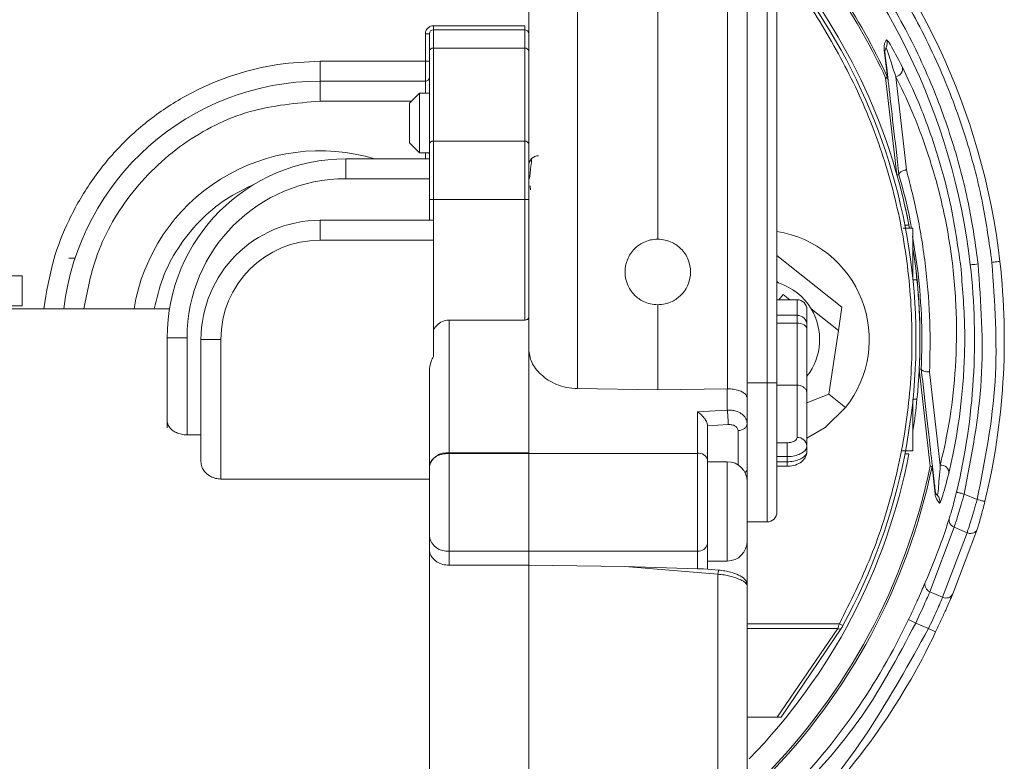
# Paper-space layout 'Sheet2' of a CAD drawing. Units: millimetres. Extents: x 11 to 291, y 51 to 194.
# Drawn here: x 24 to 32, y 85 to 91 of the extents above; entities that cross this region are included whole.
import ezdxf

# ---------------------------------------------------------------- set-up
doc = ezdxf.new("R2010")
doc.units = ezdxf.units.MM

psp = doc.layouts.new('Sheet2')

# ---------------------------------------------------------------- linework, layer by layer
at = {"color": 7, "linetype": 'Continuous', "lineweight": 18}
for p, q in [((29.0196, 91.5433), (29.0196, 89.0432)), ((29.5221, 91.5345), (29.5221, 87.9675)), ((29.6625, 87.9016), (29.6625, 91.5345)), ((29.8054, 88.0101), (29.8054, 91.4718)), ((29.8768, 91.4718), (29.8768, 88.0101)), ((28.442, 91.228), (28.442, 87.9686)), ((28.0911, 88.2517), (28.0911, 90.7088)), ((27.3482, 90.5203), (27.3768, 90.5203)), ((27.3482, 90.5203), (27.3482, 90.3218)), ((27.4054, 90.5489), (27.4054, 90.5775)), ((28.0625, 90.5775), (27.4054, 90.5775)), ((27.4054, 90.5489), (27.4054, 90.4164)), ((28.0625, 90.5489), (27.4054, 90.5489)), ((28.0625, 90.5489), (28.0625, 90.5775)), ((28.0625, 90.5489), (28.0625, 90.4164)), ((27.3768, 90.3954), (27.3768, 89.7269)), ((27.4054, 90.4164), (27.4054, 89.7479)), ((28.0625, 90.4164), (27.4054, 90.4164)), ((28.0625, 90.4164), (28.0625, 89.7479)), ((30.6711, 90.2085), (30.6479, 90.4037)), ((30.6539, 90.3841), (30.6479, 90.4037)), ((30.662, 90.4207), (30.6609, 90.4158)), ((26.5911, 90.3218), (26.5911, 90.1789)), ((27.3482, 90.3218), (26.5911, 90.3218)), ((27.3768, 90.3218), (27.3482, 90.3218)), ((27.3482, 90.1789), (27.3482, 90.3218)), ((26.5911, 90.1789), (26.5911, 90.0361)), ((27.3482, 90.1789), (26.5911, 90.1789)), ((27.3482, 90.0932), (27.3482, 90.1789)), ((30.74, 89.5059), (30.6584, 90.2027)), ((30.676, 90.191), (30.6711, 90.2085)), ((30.8081, 89.5416), (30.7312, 90.2114)), ((27.3054, 90.0932), (27.2339, 90.0218)), ((27.3768, 90.0932), (27.3054, 90.0932)), ((27.3054, 90.0932), (27.3054, 89.6646)), ((27.2482, 90.0361), (26.5911, 90.0361)), ((27.2339, 89.7361), (27.2339, 90.0218)), ((27.2339, 89.7361), (27.3054, 89.6646)), ((27.4054, 89.7479), (27.4054, 89.3279)), ((28.0625, 89.7479), (27.4054, 89.7479)), ((28.0625, 89.7479), (28.0625, 89.3279)), ((27.3054, 89.6646), (27.3768, 89.6646)), ((27.3482, 89.6203), (27.3482, 89.6646)), ((27.3696, 89.6646), (27.3768, 89.6575)), ((27.3768, 89.7269), (27.3768, 89.6203)), ((27.3768, 89.6646), (27.3768, 89.6575)), ((26.7768, 89.4775), (26.7768, 89.6203)), ((26.7768, 89.6203), (27.3768, 89.6203)), ((27.3768, 89.5971), (27.3768, 89.6203)), ((27.3768, 89.4775), (26.7768, 89.4775)), ((30.7547, 89.5052), (30.7547, 89.5052)), ((27.3768, 89.3279), (27.3768, 89.1789)), ((27.4054, 89.3279), (27.3768, 89.3279)), ((28.0625, 89.3279), (27.4054, 89.3279)), ((27.4054, 89.3279), (27.4054, 89.1789)), ((28.0625, 89.3279), (28.0625, 88.4617)), ((28.0911, 89.3279), (28.0625, 89.3279)), ((26.5911, 89.1789), (26.5911, 89.0361)), ((26.5911, 89.1789), (27.4054, 89.1789)), ((27.4054, 89.1789), (27.4054, 89.0361)), ((30.7973, 89.1432), (30.8264, 89.1432)), ((30.8554, 89.1218), (30.8554, 88.7498)), ((27.4054, 89.0361), (26.5911, 89.0361)), ((27.4054, 88.1997), (27.4054, 89.0361)), ((30.8914, 88.8153), (30.8523, 89.0638)), ((24.8287, 88.9075), (24.7839, 88.9075)), ((29.8768, 88.925), (30.3437, 88.5538)), ((23.1768, 88.7789), (24.4482, 88.7789)), ((24.4482, 88.7789), (24.4482, 88.5646)), ((30.8554, 88.7503), (30.884, 88.7503)), ((29.8768, 88.7381), (29.8877, 88.7294)), ((29.8877, 88.7294), (29.8768, 88.7328)), ((30.0214, 88.6078), (29.8768, 88.6078)), ((30.0214, 88.6076), (29.8768, 88.6076)), ((29.9217, 88.6458), (29.8915, 88.6078)), ((29.9695, 88.6078), (29.9217, 88.6458)), ((30.0214, 88.6076), (30.0214, 88.6078)), ((30.0214, 88.4956), (30.0214, 88.6076)), ((22.3911, 88.5432), (25.5081, 88.5432)), ((23.1768, 88.5646), (24.4482, 88.5646)), ((29.0196, 88.5718), (29.0196, 87.9599)), ((30.0928, 88.5363), (30.0928, 88.4259)), ((30.1227, 88.5426), (30.3187, 88.3867)), ((30.3187, 88.3867), (30.3437, 88.5538)), ((27.5196, 88.4617), (27.5196, 87.5065)), ((28.0625, 88.4617), (27.5196, 88.4617)), ((28.0911, 88.4795), (28.0911, 87.5065)), ((29.8768, 88.4956), (30.0214, 88.4956)), ((30.0214, 88.4393), (30.0214, 88.4956)), ((30.0214, 88.4393), (29.8768, 88.4393)), ((30.0214, 87.9941), (30.0214, 88.4393)), ((30.0928, 88.4259), (30.0928, 88.3978)), ((30.0928, 88.3978), (30.0928, 87.9342)), ((25.4911, 87.7369), (25.4911, 88.3346)), ((25.6339, 88.3346), (25.4911, 88.3346)), ((25.6339, 88.3346), (25.6339, 87.6358)), ((25.7339, 88.3218), (25.8768, 88.3218)), ((25.7339, 87.4444), (25.7339, 88.3218)), ((25.8768, 88.3218), (25.8768, 87.3188)), ((30.3187, 88.3867), (30.2503, 87.9286)), ((30.9787, 87.4112), (30.9003, 88.1083)), ((30.9146, 88.1123), (30.9146, 88.1123)), ((27.3768, 87.4106), (27.3768, 88.0932)), ((31.0516, 87.4191), (30.9748, 88.089)), ((29.0196, 87.9599), (28.442, 87.9686)), ((29.0196, 87.9599), (29.5196, 87.9675)), ((29.5196, 87.8148), (29.5196, 87.9675)), ((29.5196, 87.9675), (29.5221, 87.9675)), ((29.8054, 88.0101), (29.6625, 88.0101)), ((29.8054, 88.0101), (29.8768, 88.0101)), ((29.8054, 87.0101), (29.8054, 88.0101)), ((29.8768, 88.0101), (29.8768, 87.0815)), ((30.0214, 87.9941), (29.8768, 87.9941)), ((30.0214, 87.6173), (30.0214, 87.9941)), ((29.6527, 87.9257), (29.6625, 87.9016)), ((29.6625, 87.7184), (29.6625, 87.9016)), ((29.6625, 87.8989), (29.6625, 87.7149)), ((30.0928, 87.9342), (30.0928, 87.5561)), ((30.2503, 87.9286), (30.0928, 87.8665)), ((30.25, 87.9285), (30.3704, 87.8328)), ((30.8554, 87.8937), (30.8554, 87.5218)), ((30.8554, 87.8932), (30.884, 87.8932)), ((25.4911, 87.6872), (25.4911, 87.8075)), ((29.3054, 87.8017), (29.5196, 87.8148)), ((29.3054, 87.5034), (29.3054, 87.8017)), ((29.5259, 87.7105), (29.3768, 87.7015)), ((29.6625, 87.3938), (29.6625, 87.7184)), ((25.7339, 87.6358), (25.6339, 87.6358)), ((29.5973, 87.6662), (29.5973, 87.4203)), ((29.8768, 87.5793), (29.9499, 87.5793)), ((29.9499, 87.4798), (29.9499, 87.5793)), ((30.0928, 87.5561), (30.0928, 87.5191)), ((27.5196, 87.5065), (27.5196, 87.5034)), ((27.5196, 87.5065), (28.0911, 87.5065)), ((27.5196, 87.5034), (27.5196, 86.8009)), ((28.0911, 87.5034), (27.5196, 87.5034)), ((28.0911, 87.5034), (28.0911, 87.5065)), ((28.0911, 87.5034), (29.3054, 87.5034)), ((28.0911, 87.5034), (28.0911, 86.8009)), ((29.3054, 86.8009), (29.3054, 87.5034)), ((29.9499, 87.4798), (29.8768, 87.4798)), ((29.9499, 87.4428), (29.9499, 87.4798)), ((30.7973, 87.5003), (30.8264, 87.5003)), ((27.3768, 87.4084), (27.3768, 87.4106)), ((27.3768, 86.9058), (27.3768, 87.4084)), ((29.5196, 87.4432), (29.3768, 87.4432)), ((29.3768, 86.8534), (29.3768, 87.4432)), ((29.5196, 87.4254), (29.5196, 87.4432)), ((29.5196, 86.7289), (29.5196, 87.4254)), ((29.8768, 87.4428), (29.9499, 87.4428)), ((29.8768, 87.4102), (29.9499, 87.4102)), ((29.9499, 87.4103), (29.9499, 87.4428)), ((31.0141, 87.213), (30.9925, 87.4083)), ((29.6625, 87.3784), (29.6625, 87.2933)), ((25.8768, 87.3188), (27.3768, 87.3188)), ((29.6625, 87.3001), (29.6623, 87.3075)), ((29.6623, 87.2718), (29.6625, 87.2644)), ((29.6625, 87.3003), (29.6625, 87.3001)), ((29.6625, 87.2644), (29.6625, 87.3001)), ((29.6625, 87.2644), (29.6625, 87.0759)), ((31.0316, 87.1997), (31.0295, 87.2041)), ((31.2237, 87.211), (31.3169, 87.1706)), ((29.6625, 87.0759), (29.6623, 87.0734)), ((29.6625, 87.0496), (29.6625, 87.0759)), ((29.6625, 87.0139), (29.6625, 87.0496)), ((29.6625, 86.9673), (29.6625, 87.0139)), ((29.6625, 87.0101), (29.8054, 87.0101)), ((30.9771, 86.5088), (31.1514, 86.9726)), ((31.244, 86.9325), (31.1514, 86.9726)), ((27.3768, 86.8135), (27.3768, 86.9058)), ((29.6623, 86.9649), (29.6625, 86.9673)), ((29.6625, 86.9673), (29.6625, 86.8718)), ((31.0688, 86.469), (31.244, 86.9325)), ((31.1416, 86.4931), (31.3186, 86.9621)), ((29.3768, 86.6701), (29.3768, 86.8534)), ((27.3768, 86.8135), (27.3768, 81.9752)), ((27.5196, 86.8009), (28.0911, 86.8009)), ((27.5196, 86.8009), (27.5196, 86.6988)), ((29.3054, 86.8009), (28.0911, 86.8009)), ((28.0911, 86.6988), (28.0911, 86.8009)), ((28.0911, 86.6988), (28.0911, 86.8009)), ((29.3054, 86.6722), (29.3054, 86.8009)), ((28.0911, 86.6988), (27.5196, 86.6988)), ((28.783, 86.6889), (28.0911, 86.6988)), ((28.0911, 86.6988), (28.0911, 82.1104)), ((29.4527, 86.6338), (28.783, 86.6889)), ((28.783, 86.6889), (29.3054, 86.6722)), ((29.3768, 86.7289), (29.5196, 86.7289)), ((29.458, 86.6635), (29.3478, 86.6725)), ((30.9771, 86.5088), (31.0688, 86.469)), ((30.3257, 86.2782), (29.6625, 86.2782)), ((30.3257, 86.2782), (30.3507, 86.2645)), ((30.8233, 86.308), (30.8749, 86.2834)), ((30.8749, 86.2834), (30.9667, 86.2436)), ((29.6625, 86.2439), (30.3143, 86.2439)), ((30.3143, 86.2439), (29.879, 85.6075)), ((29.9077, 85.6075), (30.3393, 86.2438)), ((30.9667, 86.2436), (31.0183, 86.2191)), ((29.879, 85.6075), (29.6625, 85.6075))]:
    psp.add_line(p, q, dxfattribs=at)
at = {"color": 7, "linetype": 'Continuous', "lineweight": 18, "flags": 128}
for points in [[(30.8775, 88.8137), (30.8665, 88.9013), (30.8554, 88.9785)], [(30.0928, 88.3978), (30.0914, 88.4059), (30.0874, 88.4136), (30.0808, 88.4208), (30.0719, 88.4271), (30.0611, 88.4323), (30.0487, 88.4361), (30.0353, 88.4385), (30.0214, 88.4393)], [(30.3704, 87.8328), (30.2228, 87.6903), (30.0928, 87.6122)], [(29.4527, 81.209), (29.4527, 81.6587), (29.4527, 82.1354), (29.4527, 82.6333), (29.4527, 83.1464), (29.4527, 83.6683), (29.4527, 84.1928), (29.4527, 84.7135), (29.4527, 85.224), (29.4527, 85.7182), (29.4527, 86.19), (29.4527, 86.6338)], [(30.3393, 86.2438), (30.338, 86.2422), (30.336, 86.241), (30.3334, 86.2403), (30.3302, 86.2401), (30.3267, 86.2403), (30.3227, 86.2411), (30.3186, 86.2423), (30.3143, 86.2439)]]:
    psp.add_lwpolyline(points, dxfattribs=at)
at = {"color": 7, "linetype": 'Continuous', "lineweight": 18}
for centre, radius, start, end in [((26.5911, 88.3218), 4.9211, 6.54648, 154.14607), ((26.5911, 88.3218), 4.7069, 53.55756, 160.19951), ((26.5911, 88.3218), 4.2857, 62.08278, 177.8892), ((26.5911, 88.3218), 4.3143, 97.61121, 169.02403), ((26.5911, 88.3218), 4.4952, 114.8177, 168.27526), ((26.5911, 88.3218), 4.4812, 114.8177, 168.27526), ((26.5911, 88.3218), 4.7069, 6.54648, 45.72758), ((26.5911, 88.3218), 4.4952, 24.8177, 43.0345), ((26.5911, 88.3218), 4.4812, 24.8177, 42.84232), ((26.5911, 88.3218), 4.3143, 10.97597, 40.39548), ((26.5911, 88.3218), 4.2857, 331.31293, 39.94451), ((27.4054, 90.5203), 0.0286, 90, 180), ((28.0625, 90.5203), 0.0286, 360, 90), ((30.6134, 90.4507), 0.0571, 328.32879, 27.90399), ((27.4021, 90.3909), 0.0257, 82.6501, 169.97532), ((28.0658, 90.3909), 0.0257, 10.02468, 97.3499), ((30.7106, 90.3907), 0.0571, 148.32662, 186.54648), ((30.7236, 90.2672), 0.0563, 277.71444, 17.54), ((26.5911, 88.3218), 1.8571, 90, 173.15229), ((27.3482, 90.2075), 0.0286, 270, 360), ((27.4021, 89.7224), 0.0257, 82.6501, 169.97532), ((28.0658, 89.7224), 0.0257, 10.02468, 97.3499), ((26.5911, 88.3218), 1.3571, 73.10562, 170.60976), ((26.7768, 88.3346), 1.2857, 90, 180), ((28.1625, 89.5718), 0.0714, 90, 180.00007), ((26.7768, 88.3346), 1.1429, 90, 180), ((26.5911, 88.3218), 4.3146, 10.68556, 15.92896), ((26.5911, 88.3218), 0.8571, 90, 180), ((29.7554, 88.3218), 0.7857, 321.51051, 81.10956), ((26.5911, 88.3218), 0.7143, 90, 180), ((26.5911, 88.3218), 4.3143, 5.70104, 8.73149), ((26.5911, 88.3218), 4.9211, 346.30927, 6.54648), ((26.5911, 88.3218), 4.3146, 357.16401, 6.54648), ((26.5911, 88.3218), 4.7069, 346.51631, 6.54648), ((26.5911, 88.3218), 4.3143, 354.29896, 5.70104), ((29.7554, 88.3218), 0.4286, 31.00682, 72.0142), ((30.0214, 88.5364), 0.0714, 360, 90), ((30.0214, 88.5362), 0.0714, 0.04264, 90.04258), ((29.7554, 88.3218), 0.4286, 321.94042, 31.00682), ((30.0223, 88.425), 0.0705, 0.73875, 90.72017), ((26.5911, 88.3218), 4.3143, 351.26851, 354.29896), ((30.0261, 87.5506), 0.0669, 4.76894, 94.0825), ((27.5, 87.3814), 0.1267, 81.08732, 166.65536), ((29.3152, 87.4409), 0.0633, 13.3766, 98.92608), ((26.5911, 88.3218), 4.3143, 315.68342, 349.02403), ((29.5196, 87.3003), 0.1429, 360, 90), ((26.5911, 88.3218), 4.4812, 315.20791, 348.27526), ((26.5911, 88.3218), 4.4952, 315.38489, 348.27526), ((31.0569, 87.3631), 0.0563, 355.55296, 95.37853), ((31.0722, 87.2399), 0.0571, 186.54648, 224.76635), ((30.9911, 87.1594), 0.0571, 345.18898, 44.76418), ((29.8054, 87.0815), 0.0714, 270, 0), ((27.5032, 86.9282), 0.1284, 190.0513, 277.36382), ((29.3136, 86.8646), 0.0642, 262.63618, 349.9487), ((29.5196, 86.8718), 0.1429, 270, 360), ((30.9954, 86.5597), 0.0541, 162.99506, 250.12603), ((31.0935, 86.5164), 0.0534, 242.49411, 334.17412), ((26.5911, 88.3218), 4.6869, 315.74835, 334.55382), ((26.5911, 88.3218), 4.9012, 314.19038, 334.59498)]:
    psp.add_arc(centre, radius, start, end, dxfattribs=at)
for points, knots in [([(31.4234, 88.8763), (31.4033, 89.0187), (31.3619, 89.3125), (31.2459, 89.7574), (31.0779, 90.2235), (30.8434, 90.7051), (30.5319, 91.1938), (30.1723, 91.6288), (29.7813, 92.005), (29.3748, 92.322), (28.9189, 92.6042), (28.4174, 92.8416), (27.8768, 93.0246), (27.3061, 93.1449), (26.7165, 93.1963), (26.1206, 93.1752), (25.5318, 93.0814), (24.963, 92.9178), (24.426, 92.6901), (23.9307, 92.4067), (23.484, 92.0774), (23.0911, 91.7127), (22.7519, 91.3241), (22.445, 90.8779), (22.2472, 90.5454), (22.1675, 90.3407), (22.1625, 90.3278)], [0, 0, 0, 0, 0.034067, 0.070345, 0.108798, 0.151408, 0.197106, 0.245935, 0.284877, 0.325588, 0.36795, 0.411792, 0.456896, 0.502993, 0.549779, 0.596915, 0.644052, 0.690838, 0.736935, 0.782039, 0.825881, 0.868243, 0.908954, 0.947896, 0.99672, 1, 1, 1, 1]), ([(29.4737, 92.1067), (29.4224, 92.1478), (29.2345, 92.2982), (28.8703, 92.514), (28.3811, 92.7488), (27.8513, 92.9275), (27.2928, 93.0456), (26.7155, 93.096), (26.132, 93.0756), (25.5555, 92.984), (24.9985, 92.824), (24.4727, 92.6014), (23.9876, 92.3241), (23.5501, 92.0019), (23.165, 91.6452), (22.8332, 91.2645), (22.53, 90.8289), (22.3016, 90.4268), (22.1967, 90.1463), (22.1625, 90.0548)], [0, 0, 0, 0, 0.022378, 0.081986, 0.143677, 0.20714, 0.272002, 0.33783, 0.404153, 0.470476, 0.536304, 0.601166, 0.66463, 0.72632, 0.785928, 0.843216, 0.898015, 0.96673, 1, 1, 1, 1]), ([(22.3457, 88.5282), (22.3541, 88.6711), (22.3735, 88.9998), (22.4894, 89.5006), (22.673, 90.0168), (22.9194, 90.4982), (23.2235, 90.9449), (23.5872, 91.3553), (24.0081, 91.7213), (24.4775, 92.0314), (24.9837, 92.2773), (25.5131, 92.4517), (26.0516, 92.5593), (26.4128, 92.5724), (26.5911, 92.5789)], [0, 0, 0, 0, 0.066231, 0.152357, 0.237017, 0.319569, 0.402121, 0.486781, 0.572907, 0.659784, 0.746662, 0.832788, 0.917448, 1, 1, 1, 1]), ([(31.324, 88.8649), (31.3044, 89.0043), (31.2638, 89.2922), (31.1502, 89.7279), (30.9856, 90.1843), (30.7563, 90.6563), (30.4496, 91.1332), (30.1504, 91.5072), (29.9399, 91.704), (29.8768, 91.763)], [0, 0, 0, 0, 0.127684, 0.263646, 0.40773, 0.567421, 0.738662, 0.921606, 1, 1, 1, 1]), ([(29.8768, 91.0195), (29.9023, 90.9914), (30.0473, 90.831), (30.2601, 90.4958), (30.5095, 90.0174), (30.694, 89.5006), (30.8133, 88.9558), (30.8599, 88.3952), (30.8327, 87.8331), (30.7315, 87.2849), (30.5674, 86.7609), (30.4056, 86.4378), (30.3257, 86.2782)], [0, 0, 0, 0, 0.022533, 0.128291, 0.23405, 0.342509, 0.452845, 0.564146, 0.675446, 0.785782, 0.894241, 1, 1, 1, 1]), ([(27.4054, 90.5775), (27.3982, 90.5767), (27.3871, 90.5755), (27.3738, 90.5684), (27.3647, 90.5611), (27.3573, 90.552), (27.3502, 90.5387), (27.349, 90.5275), (27.3482, 90.5203)], [0, 0, 0, 0, 0.239444, 0.36822, 0.499999, 0.628777, 0.760556, 1, 1, 1, 1]), ([(30.6479, 90.4037), (30.6475, 90.4099), (30.6467, 90.4225), (30.6485, 90.4365), (30.6512, 90.4487), (30.6548, 90.4593), (30.6589, 90.4688), (30.6622, 90.4744), (30.6639, 90.4774)], [0, 0, 0, 0, 0.153991, 0.312485, 0.500001, 0.654425, 0.821091, 1, 1, 1, 1]), ([(30.6639, 90.4774), (30.6688, 90.4745), (30.6788, 90.4687), (30.7445, 90.3457), (30.7774, 90.2842)], [0, 0, 0, 0, 0.500482, 1, 1, 1, 1]), ([(30.7546, 89.5061), (30.7404, 89.6296), (30.7115, 89.8815), (30.6793, 90.1628), (30.6578, 90.3498), (30.6552, 90.3728), (30.6539, 90.3841)], [0, 0, 0, 0, 0.245283, 0.500243, 0.755074, 1, 1, 1, 1]), ([(30.7312, 90.2114), (30.7112, 90.2744), (30.671, 90.4012), (30.665, 90.4141), (30.662, 90.4207)], [0, 0, 0, 0, 0.496336, 1, 1, 1, 1]), ([(26.5911, 90.3218), (26.4892, 90.3173), (26.2816, 90.3081), (25.9727, 90.2323), (25.6718, 90.1083), (25.3915, 89.9335), (25.1439, 89.7152), (24.9378, 89.4628), (24.78, 89.1878), (24.6588, 88.8814), (24.6228, 88.662), (24.6034, 88.5432)], [0, 0, 0, 0, 0.104645, 0.213401, 0.325081, 0.438283, 0.551485, 0.663165, 0.771921, 0.876566, 1, 1, 1, 1]), ([(30.7774, 90.2842), (30.8165, 90.2029), (30.8947, 90.04), (31.023, 89.693), (31.1346, 89.2917), (31.1773, 88.9974), (31.1986, 88.8505)], [0, 0, 0, 0, 0.249817, 0.5001621, 0.7504292, 1, 1, 1, 1]), ([(30.6711, 90.2085), (30.6705, 90.2083), (30.6692, 90.2076), (30.6621, 90.2044), (30.6584, 90.2027)], [0, 0, 0, 0, 0.487733, 1, 1, 1, 1]), ([(31.0516, 87.4191), (31.0713, 87.5032), (31.1107, 87.6711), (31.1586, 88.0217), (31.1753, 88.4196), (31.1492, 88.8463), (31.0777, 89.2674), (30.9713, 89.6505), (30.8454, 89.9801), (30.7693, 90.1344), (30.7312, 90.2114)], [0, 0, 0, 0, 0.125347, 0.250609, 0.375714, 0.50046, 0.625019, 0.75001, 0.875127, 1, 1, 1, 1]), ([(26.5911, 90.0361), (26.4207, 90.0212), (26.0716, 89.9908), (25.5906, 89.7468), (25.208, 89.3778), (24.9724, 88.9562), (24.9153, 88.6661), (24.8911, 88.5432)], [0, 0, 0, 0, 0.206956, 0.423968, 0.64098, 0.847936, 1, 1, 1, 1]), ([(28.1127, 89.6158), (28.1126, 89.6142), (28.1099, 89.5907), (28.1061, 89.5578), (28.1019, 89.5219), (28.0993, 89.4994), (28.0973, 89.4835), (28.0971, 89.4814), (28.097, 89.4803)], [0, 0, 0, 0, 0.023449, 0.347282, 0.522566, 0.673596, 0.843052, 1, 1, 1, 1]), ([(30.8081, 89.5416), (30.8056, 89.5411), (30.7983, 89.5397), (30.7841, 89.5353), (30.7708, 89.5286), (30.7619, 89.5216), (30.7556, 89.5145), (30.755, 89.5094), (30.7546, 89.5061)], [0, 0, 0, 0, 0.08367, 0.250986, 0.500062, 0.633667, 0.763135, 1, 1, 1, 1]), ([(30.9748, 88.089), (30.9773, 88.2064), (30.9823, 88.4414), (30.9529, 88.8231), (30.895, 89.2009), (30.837, 89.4283), (30.8081, 89.5416)], [0, 0, 0, 0, 0.249936, 0.500413, 0.751106, 1, 1, 1, 1]), ([(30.7547, 89.5052), (30.7539, 89.5057), (30.7531, 89.5062), (30.7506, 89.5064), (30.7506, 89.5064), (30.7504, 89.5064), (30.7497, 89.5064), (30.7469, 89.5064), (30.743, 89.5061), (30.74, 89.5059)], [0, 0, 0, 0, 0.498778, 0.500047, 0.502257, 0.509501, 0.535289, 0.631951, 1, 1, 1, 1]), ([(30.7547, 89.5052), (30.7547, 89.5053), (30.7547, 89.5054), (30.7546, 89.506), (30.7546, 89.5061)], [0, 0, 0, 0, 0.730855, 1, 1, 1, 1]), ([(30.8432, 89.1218), (30.8405, 89.139), (30.8197, 89.2757), (30.785, 89.3982), (30.7547, 89.5052)], [0, 0, 0, 0, 0.126198, 1, 1, 1, 1]), ([(25.3971, 88.5432), (25.415, 88.6168), (25.4519, 88.7691), (25.5632, 88.983), (25.7167, 89.1759), (25.9058, 89.3368), (26.0531, 89.4081), (26.126, 89.4435)], [0, 0, 0, 0, 0.187909, 0.388849, 0.593955, 0.79906, 1, 1, 1, 1]), ([(28.1012, 89.4278), (28.1015, 89.423), (28.1023, 89.4138), (28.1032, 89.4025), (28.1036, 89.397)], [0, 0, 0, 0, 0.517737, 1, 1, 1, 1]), ([(30.7859, 89.1218), (30.7954, 89.1218), (30.8476, 89.1218), (30.8519, 89.1218), (30.8554, 89.1218)], [0, 0, 0, 0, 0.183222, 1, 1, 1, 1]), ([(29.0196, 88.5718), (29.0017, 88.5729), (28.9659, 88.5753), (28.9075, 88.5969), (28.8581, 88.6319), (28.8215, 88.6767), (28.7929, 88.7316), (28.7781, 88.8076), (28.7929, 88.8836), (28.8216, 88.9384), (28.8582, 88.9831), (28.9076, 89.0181), (28.9659, 89.0398), (29.0017, 89.0421), (29.0196, 89.0432)], [0, 0, 0, 0, 0.072625, 0.145221, 0.250196, 0.314446, 0.378885, 0.500144, 0.621391, 0.685604, 0.75004, 0.854899, 0.927327, 1, 1, 1, 1]), ([(29.0196, 89.0432), (29.0376, 89.042), (29.0734, 89.0397), (29.1318, 89.0181), (29.1811, 88.9831), (29.2178, 88.9383), (29.2464, 88.8834), (29.2612, 88.8074), (29.2463, 88.7314), (29.2177, 88.6766), (29.1811, 88.6318), (29.1317, 88.5969), (29.0734, 88.5752), (29.0376, 88.5729), (29.0196, 88.5718)], [0, 0, 0, 0, 0.072625, 0.145221, 0.250196, 0.314446, 0.378885, 0.500144, 0.621391, 0.685604, 0.75004, 0.854899, 0.927327, 1, 1, 1, 1]), ([(31.4234, 88.8763), (31.4287, 88.8769), (31.4397, 88.8782), (31.4553, 88.88), (31.469, 88.8816), (31.4786, 88.8827), (31.4796, 88.8828), (31.4801, 88.8828)], [0, 0, 0, 0, 0.176589, 0.367003, 0.563634, 0.79051, 1, 1, 1, 1]), ([(30.9146, 88.1123), (30.918, 88.2249), (30.9249, 88.4499), (30.9026, 88.6936), (30.8914, 88.8153)], [0, 0, 0, 0, 0.500616, 1, 1, 1, 1]), ([(31.1986, 88.8505), (31.2111, 88.7027), (31.2362, 88.4066), (31.2185, 87.9907), (31.1722, 87.6235), (31.1328, 87.447), (31.1131, 87.3587)], [0, 0, 0, 0, 0.24947, 0.499509, 0.749692, 1, 1, 1, 1]), ([(31.324, 88.8649), (31.316, 88.864), (31.2995, 88.8621), (31.2806, 88.8599), (31.2694, 88.8586), (31.2679, 88.8585), (31.2672, 88.8584)], [0, 0, 0, 0, 0.270482, 0.562372, 0.789516, 1, 1, 1, 1]), ([(27.4054, 88.3942), (27.4157, 88.4077), (27.4363, 88.4346), (27.4783, 88.4579), (27.5074, 88.4606), (27.5196, 88.4617)], [0, 0, 0, 0, 0.3664482, 0.7347277, 1, 1, 1, 1]), ([(28.0911, 88.4795), (28.0906, 88.4769), (28.0896, 88.4721), (28.0827, 88.4664), (28.0741, 88.4629), (28.0672, 88.4618), (28.0633, 88.4617), (28.0625, 88.4617)], [0, 0, 0, 0, 0.298856, 0.565579, 0.759005, 0.953252, 1, 1, 1, 1]), ([(28.442, 87.9686), (28.4154, 87.9706), (28.3624, 87.9744), (28.2909, 87.9977), (28.2289, 88.0299), (28.1624, 88.082), (28.1041, 88.158), (28.0954, 88.2205), (28.0911, 88.2517)], [0, 0, 0, 0, 0.126104, 0.251589, 0.37355, 0.502271, 0.75093, 1, 1, 1, 1]), ([(27.3768, 88.0932), (27.3788, 88.1176), (27.3818, 88.1552), (27.3993, 88.1882), (27.4054, 88.1997)], [0, 0, 0, 0, 0.651133, 1, 1, 1, 1]), ([(30.9146, 88.1123), (30.9139, 88.1116), (30.9125, 88.1103), (30.9044, 88.109), (30.9003, 88.1083)], [0, 0, 0, 0, 0.500508, 1, 1, 1, 1]), ([(30.9147, 88.1114), (30.9146, 88.1118), (30.9146, 88.1123), (30.9146, 88.1123), (30.9146, 88.1123)], [0, 0, 0, 0, 0.7304363, 1, 1, 1, 1]), ([(30.9147, 88.1114), (30.9158, 88.1083), (30.9175, 88.1035), (30.9253, 88.0979), (30.9355, 88.0931), (30.95, 88.0897), (30.9648, 88.0886), (30.9723, 88.0889), (30.9748, 88.089)], [0, 0, 0, 0, 0.236843, 0.366316, 0.499938, 0.749014, 0.916345, 1, 1, 1, 1]), ([(31.0154, 87.2334), (31.0141, 87.2447), (31.0115, 87.2677), (30.99, 87.4547), (30.9578, 87.736), (30.9289, 87.9879), (30.9147, 88.1114)], [0, 0, 0, 0, 0.244926, 0.499757, 0.754717, 1, 1, 1, 1]), ([(29.5221, 87.9675), (29.5364, 87.9668), (29.5656, 87.9653), (29.6031, 87.9562), (29.6343, 87.9428), (29.6463, 87.9317), (29.6527, 87.9257)], [0, 0, 0, 0, 0.245145, 0.499905, 0.730857, 1, 1, 1, 1]), ([(30.0928, 87.9342), (30.0928, 87.9344), (30.0928, 87.9398), (30.0908, 87.9517), (30.0816, 87.9684), (30.0654, 87.9827), (30.0446, 87.9923), (30.0291, 87.9935), (30.0214, 87.9941)], [0, 0, 0, 0, 0.0073408, 0.1741169, 0.3893797, 0.595553, 0.797705, 1, 1, 1, 1]), ([(29.3054, 87.8017), (29.3149, 87.7949), (29.3334, 87.7818), (29.3493, 87.7622), (29.3571, 87.7527)], [0, 0, 0, 0, 0.513741, 1, 1, 1, 1]), ([(29.3571, 87.7527), (29.3601, 87.7482), (29.3659, 87.7395), (29.372, 87.7265), (29.376, 87.7146), (29.3765, 87.7078), (29.3768, 87.7045)], [0, 0, 0, 0, 0.279824, 0.53669, 0.774941, 1, 1, 1, 1]), ([(29.5242, 87.7627), (29.5239, 87.7676), (29.5233, 87.7773), (29.5221, 87.7913), (29.5209, 87.8042), (29.5201, 87.8112), (29.5196, 87.8148)], [0, 0, 0, 0, 0.25, 0.5, 0.75, 1, 1, 1, 1]), ([(29.6413, 87.7706), (29.6348, 87.7768), (29.6187, 87.7921), (29.591, 87.8045), (29.5688, 87.8102), (29.549, 87.8141), (29.533, 87.8144), (29.5196, 87.8148)], [0, 0, 0, 0, 0.229315, 0.569635, 0.670807, 0.725482, 1, 1, 1, 1]), ([(29.6625, 87.7184), (29.661, 87.73), (29.6587, 87.7486), (29.6461, 87.7645), (29.6413, 87.7706)], [0, 0, 0, 0, 0.621028, 1, 1, 1, 1]), ([(25.6339, 87.6358), (25.6201, 87.6367), (25.5924, 87.6385), (25.5552, 87.6516), (25.5234, 87.6714), (25.4991, 87.6992), (25.4914, 87.7224), (25.4911, 87.7354), (25.4911, 87.7369)], [0, 0, 0, 0, 0.165968, 0.331422, 0.509114, 0.720091, 0.969596, 1, 1, 1, 1]), ([(29.5259, 87.7105), (29.5352, 87.7103), (29.554, 87.71), (29.5775, 87.7002), (29.5941, 87.6851), (29.5962, 87.6725), (29.5973, 87.6662)], [0, 0, 0, 0, 0.249975, 0.500013, 0.749552, 1, 1, 1, 1]), ([(29.9499, 87.5793), (29.9552, 87.5795), (29.9685, 87.5799), (29.9886, 87.5846), (30.0067, 87.5932), (30.019, 87.6046), (30.0206, 87.6131), (30.0214, 87.6173)], [0, 0, 0, 0, 0.139972, 0.353354, 0.567849, 0.783562, 1, 1, 1, 1]), ([(30.0928, 87.5561), (30.0912, 87.5476), (30.0881, 87.5305), (30.0634, 87.5076), (30.0272, 87.4903), (29.987, 87.4811), (29.9605, 87.4802), (29.9499, 87.4798)], [0, 0, 0, 0, 0.214727, 0.429491, 0.644202, 0.85887, 1, 1, 1, 1]), ([(29.9499, 87.4428), (29.966, 87.4436), (29.9981, 87.4453), (30.0409, 87.4585), (30.0732, 87.4779), (30.0904, 87.4994), (30.0921, 87.5135), (30.0928, 87.5191)], [0, 0, 0, 0, 0.214654, 0.429301, 0.643936, 0.858566, 1, 1, 1, 1]), ([(29.9499, 87.4113), (29.9569, 87.4111), (29.9824, 87.4104), (30.0225, 87.4217), (30.0613, 87.4452), (30.0842, 87.4768), (30.0943, 87.5029), (30.092, 87.5165), (30.0917, 87.5186)], [0, 0, 0, 0, 0.100142, 0.3648731, 0.6003617, 0.7894577, 0.9679759, 1, 1, 1, 1]), ([(30.7763, 87.5218), (30.7895, 87.5218), (30.8459, 87.5218), (30.8512, 87.5218), (30.8554, 87.5218)], [0, 0, 0, 0, 0.232605, 1, 1, 1, 1]), ([(25.8768, 87.3188), (25.8637, 87.3198), (25.8375, 87.3218), (25.7991, 87.3377), (25.763, 87.3654), (25.7384, 87.4036), (25.7353, 87.4316), (25.7339, 87.4444)], [0, 0, 0, 0, 0.149657, 0.298673, 0.503862, 0.773579, 1, 1, 1, 1]), ([(29.3768, 86.8534), (29.3768, 86.8959), (29.3768, 86.9809), (29.3768, 87.1485), (29.3768, 87.3186), (29.3768, 87.4099), (29.3768, 87.4555)], [0, 0, 0, 0, 0.25, 0.5, 0.75, 1, 1, 1, 1]), ([(30.9787, 87.4112), (30.9827, 87.4103), (30.9904, 87.4088), (30.9918, 87.4085), (30.9925, 87.4083)], [0, 0, 0, 0, 0.512267, 1, 1, 1, 1]), ([(31.0316, 87.1997), (31.0331, 87.2067), (31.036, 87.2206), (31.0464, 87.3533), (31.0516, 87.4191)], [0, 0, 0, 0, 0.503651, 1, 1, 1, 1]), ([(29.6461, 87.3634), (29.6497, 87.3667), (29.6562, 87.3725), (29.6614, 87.3831), (29.6621, 87.3901), (29.6625, 87.3938)], [0, 0, 0, 0, 0.368642, 0.662721, 1, 1, 1, 1]), ([(29.6625, 86.5529), (29.6625, 86.5552), (29.6625, 86.56), (29.6625, 86.6193), (29.6625, 86.7119), (29.6625, 86.8341), (29.6625, 86.9753), (29.6625, 87.1239), (29.6625, 87.2702), (29.6625, 87.3526), (29.6625, 87.3938)], [0, 0, 0, 0, 0.125, 0.25, 0.375, 0.5, 0.625, 0.75, 0.875, 1, 1, 1, 1]), ([(31.1131, 87.3587), (31.095, 87.2914), (31.0589, 87.1567), (31.0505, 87.1488), (31.0463, 87.1448)], [0, 0, 0, 0, 0.4995305, 1, 1, 1, 1]), ([(31.0463, 87.1448), (31.0435, 87.1478), (31.0383, 87.1535), (31.0308, 87.1641), (31.024, 87.1766), (31.0179, 87.1909), (31.0153, 87.2059), (31.0141, 87.213)], [0, 0, 0, 0, 0.213239, 0.408828, 0.616015, 0.816641, 1, 1, 1, 1]), ([(31.1162, 87.0337), (31.1195, 87.0444), (31.1262, 87.0658), (31.1395, 87.1125), (31.1539, 87.1662), (31.1634, 87.2049), (31.1682, 87.2243)], [0, 0, 0, 0, 0.249392, 0.499767, 0.750135, 1, 1, 1, 1]), ([(31.1514, 86.9726), (31.1559, 86.986), (31.1649, 87.013), (31.183, 87.0705), (31.203, 87.1373), (31.2166, 87.1856), (31.2237, 87.211)], [0, 0, 0, 0, 0.248474, 0.499751, 0.737543, 1, 1, 1, 1]), ([(31.1682, 87.2243), (31.169, 87.2241), (31.1703, 87.2238), (31.1773, 87.2221), (31.1845, 87.2204), (31.1934, 87.2183), (31.2062, 87.2152), (31.2168, 87.2126), (31.2237, 87.211)], [0, 0, 0, 0, 0.239697, 0.368515, 0.5, 0.631485, 0.760303, 1, 1, 1, 1]), ([(31.3169, 87.1706), (31.3097, 87.1452), (31.2959, 87.097), (31.2757, 87.0302), (31.2575, 86.9728), (31.2485, 86.9459), (31.244, 86.9325)], [0, 0, 0, 0, 0.262421, 0.500251, 0.751509, 1, 1, 1, 1]), ([(31.3169, 87.1706), (31.3239, 87.1688), (31.3348, 87.1662), (31.3478, 87.163), (31.3568, 87.1608), (31.3639, 87.1591), (31.3708, 87.1574), (31.3718, 87.1572), (31.3724, 87.157)], [0, 0, 0, 0, 0.239214, 0.368205, 0.5, 0.631795, 0.760786, 1, 1, 1, 1]), ([(31.3186, 86.9621), (31.322, 86.9731), (31.329, 86.9953), (31.3428, 87.0433), (31.3577, 87.098), (31.3675, 87.1374), (31.3724, 87.157)], [0, 0, 0, 0, 0.249339, 0.499696, 0.750084, 1, 1, 1, 1]), ([(30.9437, 86.5755), (30.9837, 86.6713), (31.0466, 86.8218), (31.0976, 86.9772), (31.1162, 87.0337)], [0, 0, 0, 0, 0.636629, 1, 1, 1, 1]), ([(31.1514, 86.9726), (31.1455, 86.9757), (31.1332, 86.9819), (31.1202, 86.9977), (31.1135, 87.016), (31.1153, 87.0279), (31.1162, 87.0337)], [0, 0, 0, 0, 0.24163, 0.5, 0.75837, 1, 1, 1, 1]), ([(31.3186, 86.9621), (31.3175, 86.959), (31.3153, 86.9528), (31.3092, 86.9443), (31.3008, 86.9369), (31.2904, 86.9314), (31.2787, 86.9281), (31.2665, 86.9274), (31.2547, 86.9287), (31.2475, 86.9313), (31.244, 86.9325)], [0, 0, 0, 0, 0.1151542, 0.238351, 0.3675603, 0.5, 0.6324397, 0.761649, 0.8848458, 1, 1, 1, 1]), ([(27.5196, 86.6988), (27.5037, 86.7001), (27.4717, 86.7026), (27.429, 86.7224), (27.3967, 86.7515), (27.3793, 86.7837), (27.3775, 86.805), (27.3768, 86.8135)], [0, 0, 0, 0, 0.213167, 0.426308, 0.640183, 0.855321, 1, 1, 1, 1]), ([(29.3478, 86.6721), (29.3455, 86.6723), (29.3391, 86.6729), (29.3242, 86.6717), (29.3117, 86.672), (29.3054, 86.6722)], [0, 0, 0, 0, 0.223218, 0.612006, 1, 1, 1, 1]), ([(29.4527, 86.6338), (29.4679, 86.6325), (29.4975, 86.6299), (29.5512, 86.6193), (29.5978, 86.6038), (29.6311, 86.5866), (29.6562, 86.5692), (29.66, 86.5594), (29.6625, 86.5529)], [0, 0, 0, 0, 0.134539, 0.262684, 0.499923, 0.630336, 0.755759, 1, 1, 1, 1]), ([(29.6625, 86.5523), (29.6617, 86.5603), (29.66, 86.5767), (29.6407, 86.6077), (29.599, 86.6321), (29.5533, 86.6463), (29.5023, 86.6587), (29.4715, 86.662), (29.4554, 86.6637)], [0, 0, 0, 0, 0.106508, 0.215828, 0.433825, 0.686924, 0.837211, 1, 1, 1, 1]), ([(29.6625, 81.2891), (29.6625, 81.4873), (29.6625, 81.8836), (29.6625, 82.5421), (29.6625, 83.2281), (29.6625, 83.9307), (29.6625, 84.6321), (29.6625, 85.3144), (29.6625, 85.967), (29.6625, 86.3576), (29.6625, 86.5529)], [0, 0, 0, 0, 0.125, 0.25, 0.375, 0.5, 0.625, 0.75, 0.875, 1, 1, 1, 1]), ([(30.8233, 86.308), (30.8359, 86.3348), (30.8612, 86.3886), (30.895, 86.4639), (30.9239, 86.5298), (30.9371, 86.5603), (30.9437, 86.5755)], [0, 0, 0, 0, 0.249872, 0.500264, 0.750664, 1, 1, 1, 1]), ([(30.8749, 86.2834), (30.8854, 86.3054), (30.9069, 86.3504), (30.9356, 86.4139), (30.9602, 86.4701), (30.9715, 86.4959), (30.9771, 86.5088)], [0, 0, 0, 0, 0.24338, 0.500323, 0.750703, 1, 1, 1, 1]), ([(31.0183, 86.2191), (31.0312, 86.2465), (31.0569, 86.3013), (31.0915, 86.3783), (31.1211, 86.4459), (31.1348, 86.4774), (31.1416, 86.4931)], [0, 0, 0, 0, 0.250697, 0.501521, 0.751678, 1, 1, 1, 1]), ([(30.9667, 86.2436), (30.9771, 86.2655), (30.9986, 86.3106), (31.0274, 86.3741), (31.052, 86.4303), (31.0632, 86.4561), (31.0688, 86.469)], [0, 0, 0, 0, 0.243349, 0.500296, 0.750688, 1, 1, 1, 1]), ([(29.9482, 84.9824), (30.1251, 85.1701), (30.4936, 85.561), (30.7445, 86.0363), (30.8749, 86.2834)], [0, 0, 0, 0, 0.480092, 1, 1, 1, 1]), ([(30.3143, 86.2439), (30.3158, 86.2483), (30.3194, 86.2592), (30.3234, 86.2711), (30.3257, 86.2782)], [0, 0, 0, 0, 0.40654, 1, 1, 1, 1]), ([(30.3507, 86.2645), (30.3488, 86.2609), (30.3448, 86.2537), (30.3411, 86.2471), (30.3393, 86.2438)], [0, 0, 0, 0, 0.5034086, 1, 1, 1, 1]), ([(30.9667, 86.2436), (30.8292, 85.9958), (30.5468, 85.4866), (30.1815, 85.014), (29.9456, 84.8275), (29.9448, 84.8269)], [0, 0, 0, 0, 0.485785, 0.998121, 1, 1, 1, 1]), ([(29.879, 85.6075), (29.8826, 85.6075), (29.8896, 85.6075), (29.8975, 85.6075), (29.9025, 85.6075), (29.9054, 85.6075), (29.9073, 85.6075), (29.9076, 85.6075), (29.9077, 85.6075)], [0, 0, 0, 0, 0.261665, 0.499866, 0.62294, 0.749732, 0.874288, 1, 1, 1, 1])]:
    psp.add_open_spline(points, degree=3, knots=knots, dxfattribs=at)
for points in [[(27.3768, 90.5203), (27.3768, 90.5146), (27.3768, 90.5031), (27.3768, 90.4313), (27.3768, 90.3954)], [(30.6584, 90.2027), (30.6632, 90.2012), (30.6729, 90.1983), (30.675, 90.1935), (30.676, 90.1911)], [(27.3768, 89.5971), (27.3768, 89.5546), (27.3768, 89.4695), (27.3768, 89.3751), (27.3768, 89.3279)], [(31.2237, 87.211), (31.2767, 87.4844), (31.3826, 88.0314), (31.3435, 88.5871), (31.324, 88.8649)], [(31.3169, 87.1706), (31.3724, 87.4525), (31.4834, 88.0164), (31.4434, 88.5897), (31.4234, 88.8763)], [(28.0911, 87.5034), (28.0911, 87.639), (28.0911, 87.91), (28.0911, 88.1378), (28.0911, 88.2517)], [(29.5242, 87.7627), (29.5245, 87.7578), (29.525, 87.7481), (29.5256, 87.7341), (29.5259, 87.7211), (29.5259, 87.714), (29.5259, 87.7105)], [(29.3768, 87.4555), (29.3768, 87.498), (29.3768, 87.583), (29.3768, 87.664), (29.3768, 87.7045)], [(29.6625, 87.7184), (29.6615, 87.7119), (29.6596, 87.6989), (29.6448, 87.6822), (29.6235, 87.67), (29.606, 87.6674), (29.5973, 87.6662)], [(27.3768, 87.4084), (27.3789, 87.4209), (27.3832, 87.4458), (27.4163, 87.4772), (27.4635, 87.4991), (27.5009, 87.502), (27.5196, 87.5034)], [(28.0911, 86.8009), (28.0911, 86.8505), (28.0911, 86.9497), (28.0911, 87.1452), (28.0911, 87.3437), (28.0911, 87.4502), (28.0911, 87.5034)], [(29.6623, 87.3075), (29.6624, 87.3015), (29.6626, 87.2896), (29.6624, 87.2777), (29.6623, 87.2718)], [(29.6623, 87.0734), (29.6624, 87.0553), (29.6626, 87.0192), (29.6624, 86.983), (29.6623, 86.9649)], [(28.0911, 86.6988), (28.0911, 86.532), (28.0911, 86.1984), (28.0911, 85.6491), (28.0911, 85.0749), (28.0911, 84.4809), (28.0911, 83.8775), (28.0911, 83.2746), (28.0911, 82.6792), (28.0911, 82.3), (28.0911, 82.1104)], [(29.4527, 86.6338), (29.4533, 86.6396), (29.4546, 86.6512), (29.4561, 86.6613), (29.4572, 86.6652), (29.4573, 86.6615), (29.4574, 86.6597)]]:
    psp.add_open_spline(points, degree=3, dxfattribs=at)

doc.saveas('drawing.dxf')
